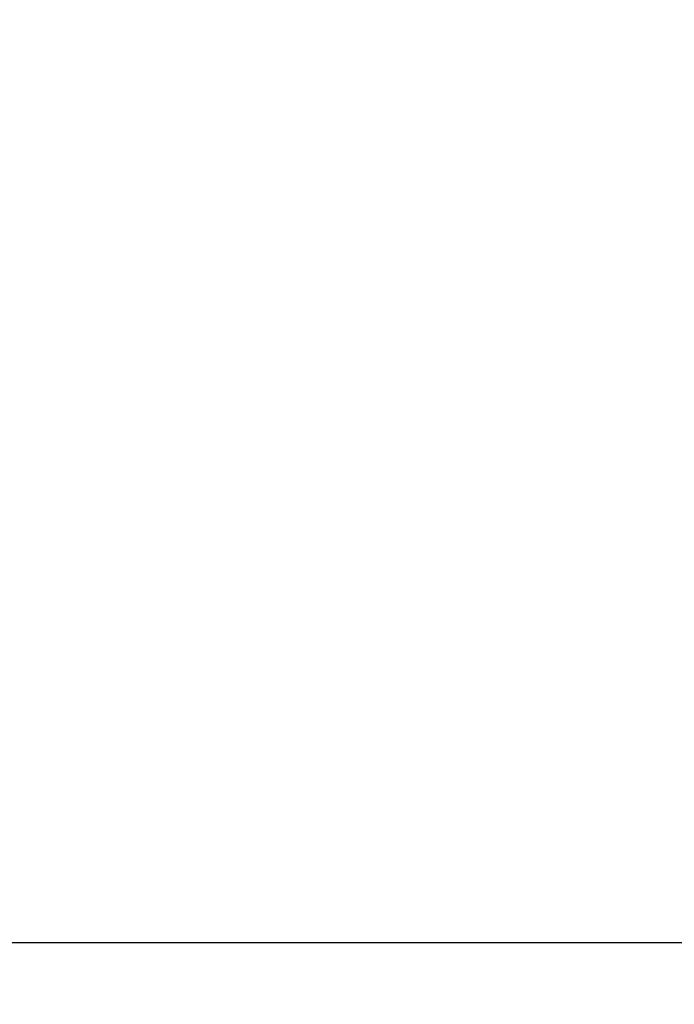
# Model space of a CAD drawing. Extents: x 55896 to 82369, y -33085 to -24215.
# Drawn here: x 72417 to 72512, y -25977 to -25833 of the extents above; entities that cross this region are included whole.
import ezdxf

# ---------------------------------------------------------------- set-up
doc = ezdxf.new("R2010")
doc.units = 0
doc.header["$LTSCALE"] = 50
doc.header["$MEASUREMENT"] = 0
doc.layers.get('0').update_dxf_attribs({"linetype": 'CONTINUOUS'})
doc.layers.get('DEFPOINTS').update_dxf_attribs({"color": 146, "linetype": 'CONTINUOUS'})
doc.layers.add('166-寸法B', color=11, linetype='CONTINUOUS')
doc.styles.add('KH001', font='txt')
doc.dimstyles.new('KH1xx030', dxfattribs={"dimscale": 30, "dimtxt": 2, "dimasz": 0.6, "dimexe": 0.3, "dimexo": 1.2, "dimgap": 0.5, "dimtad": 3, "dimdec": 1, "dimdsep": 46, "dimlunit": 6, "dimtxsty": 'KH001', "dimblk": 'DOT', "dimcen": 1, "dimdle": 1, "dimclrd": 256, "dimclre": 256, "dimclrt": 256, "dimadec": 0, "dimazin": 0, "dimtfac": 1, "dimtdec": 1, "dimtix": 1, "dimtmove": 2, "dimatfit": 3, "dimldrblk": 'CLOSEDBLANK', "dimfxl": 1, "dimtolj": 1, "dimtzin": 0, "dimlwd": -1, "dimlwe": -1, "dimarcsym": 0})

# ---------------------------------------------------------------- blocks, each defined once
blk = doc.blocks.new('_Dot')
at = {"color": 0, "linetype": 'ByBlock', "lineweight": -2}
blk.add_line((-0.5, 0), (-1, 0), dxfattribs=at)
at = {"color": 0, "linetype": 'ByBlock', "const_width": 0.5}
blk.add_lwpolyline([(-0.25, 0, 1), (0.25, 0, 1)], format="xyb", close=True, dxfattribs=at)
blk = doc.blocks.new('*D66')
at = {"layer": '166-寸法B', "transparency": 16777216}
for p, q in [((72395.9, -25511.38), (72395.9, -25692.58)), ((72553.97, -25692.58), (72386.9, -25692.58)), ((72395.9, -25949.58), (72395.9, -25710.58)), ((72553.97, -25967.58), (72386.9, -25967.58))]:
    blk.add_line(p, q, dxfattribs=at)
at = {"layer": 'DEFPOINTS', "color": 0, "transparency": 16777216}
for p in [(72395.9, -25692.58), (72589.97, -25692.58), (72589.97, -25967.58)]:
    blk.add_point(p, dxfattribs=at)
at = {"layer": '166-寸法B', "transparency": 16777216, "xscale": 18, "yscale": 18, "zscale": 18}
for p, rotation in [((72395.9, -25692.58), 90), ((72395.9, -25967.58), 270)]:
    blk.add_blockref('_Dot', p, dxfattribs=dict(at, rotation=rotation))
at = {"layer": '166-寸法B', "transparency": 16777216, "insert": (72350.9, -25580.75), "char_height": 60, "attachment_point": 5, "rotation": 90, "style": 'KH001'}
blk.add_mtext('\\A1;275', dxfattribs=at)
blk = doc.blocks.new('_ClosedBlank')
at = {"color": 0, "linetype": 'ByBlock', "lineweight": -2}
for p, q in [((-1, 0.1667), (0, 0)), ((-1, 0.1667), (-1, -0.1667)), ((0, 0), (-1, -0.1667))]:
    blk.add_line(p, q, dxfattribs=at)

msp = doc.modelspace()

# ---------------------------------------------------------------- dimensions: what is measured, and where the dimension line sits
at = {"layer": '166-寸法B'}
dim = msp.add_linear_dim(base=(72395.9, -25692.58), p1=(72589.97, -25967.58), p2=(72589.97, -25692.58), angle=90, dimstyle='KH1xx030', override={"dimtmove": 1}, dxfattribs=at)
dim.commit()
dim.dimension.update_dxf_attribs({"geometry": '*D66', "text_midpoint": (72445.63, -25580.75), "dimtype": 128})

doc.saveas('drawing.dxf')
